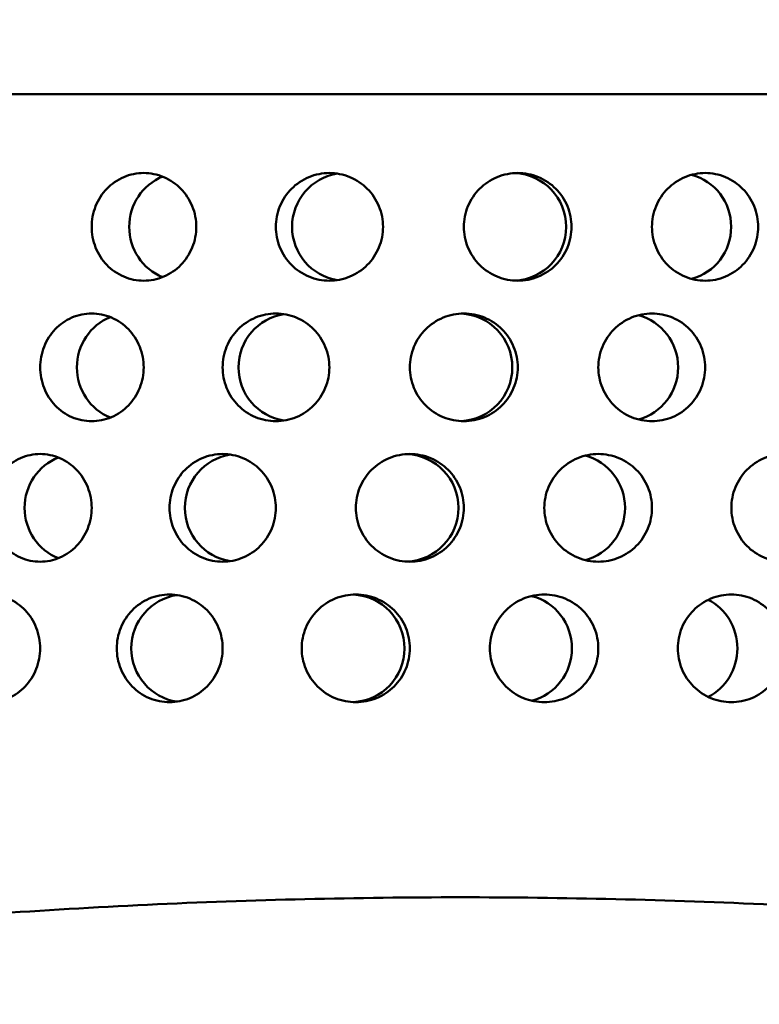
# Model space of a CAD drawing. Units: millimetres. Extents: x 0 to 2100, y 0 to 1485.
# Drawn here: x 469 to 517, y 1191 to 1254 of the extents above; entities that cross this region are included whole.
import ezdxf

# ---------------------------------------------------------------- set-up
doc = ezdxf.new("R2010")
doc.units = ezdxf.units.MM
doc.header["$LTSCALE"] = 5
doc.layers.add('Dimension (ISO)', color=7, linetype='Continuous', lineweight=25)
doc.layers.add('Visible (ISO)', color=7, linetype='Continuous', lineweight=50)
doc.styles.add('Note Text (ISO)', font='tahoma.ttf')
doc.dimstyles.new('Default (ISO)', dxfattribs={"dimscale": 5, "dimtxt": 3.5, "dimasz": 2.5, "dimexe": 3.175, "dimexo": 0, "dimgap": 0.762, "dimtad": 1, "dimrnd": 1e-08, "dimzin": 0, "dimtxsty": 'Note Text (ISO)', "dimcen": 0.09, "dimdle": 10, "dimclrd": 256, "dimclre": 256, "dimclrt": 256, "dimazin": 0, "dimtfac": 1.001486, "dimtmove": 0, "dimatfit": 3, "dimfxl": 0, "dimtolj": 1, "dimtzin": 0, "dimlwd": -1, "dimlwe": -1, "dimarcsym": 0})

# ---------------------------------------------------------------- blocks, each defined once
blk = doc.blocks.new('*D16')
at = {"layer": 'Defpoints', "color": 0, "transparency": 16777216}
for p in [(624.806, 1283.164), (624.806, 1133.19), (371.806, 1123.19)]:
    blk.add_point(p, dxfattribs=at)
at = {"layer": 'Dimension (ISO)', "transparency": 16777216}
for p, q in [((371.806, 1123.19), (371.806, 1299.039)), ((624.806, 1133.19), (624.806, 1299.039)), ((384.306, 1283.164), (612.306, 1283.164))]:
    blk.add_line(p, q, dxfattribs=at)
for points in [[(384.306, 1285.247), (384.306, 1281.081), (371.806, 1283.164)], [(612.306, 1285.247), (612.306, 1281.081), (624.806, 1283.164)]]:
    blk.add_solid(points, dxfattribs=at)
at = {"layer": 'Dimension (ISO)', "transparency": 16777216, "insert": (479.918, 1305.203), "char_height": 17.5, "attachment_point": 1, "style": 'Note Text (ISO)'}
blk.add_mtext('\\A1;253', dxfattribs=at)

msp = doc.modelspace()

# ---------------------------------------------------------------- linework, layer by layer
at = {"layer": 'Visible (ISO)'}
msp.add_line((416.806, 1249.19), (579.806, 1249.19), dxfattribs=at)
for centre, major_axis, ratio, start_param, end_param in [((479.799, 1240.69), (0, -3.45), 0.970296, 3.510955, 5.913823), ((490.309, 1240.69), (0, -3.45), 0.994522, 3.294488, 6.13029), ((500.976, 1240.69), (0, 3.45), 0.999391, 3.192223, 6.232555), ((511.59, 1240.69), (0, 3.45), 0.984808, 3.399887, 6.024891), ((486.878, 1231.69), (0, -3.45), 0.994522, 3.293749, 6.131028), ((497.528, 1231.69), (0, 3.45), 0.999391, 3.191839, 6.232939), ((508.192, 1231.69), (0, 3.45), 0.984808, 3.397151, 6.027627), ((476.451, 1231.69), (0, -3.45), 0.970296, 3.510212, 5.914566), ((494.08, 1222.69), (0, 3.45), 0.999391, 3.190758, 6.23402), ((473.104, 1222.69), (0, -3.45), 0.970296, 3.504086, 5.920692), ((483.447, 1222.69), (0, -3.45), 0.994522, 3.290875, 6.133903), ((504.795, 1222.69), (0, 3.45), 0.984808, 3.390819, 6.033959), ((480.016, 1213.69), (0, -3.45), 0.994522, 3.28584, 6.138938), ((490.632, 1213.69), (0, 3.45), 0.999391, 3.188975, 6.235803), ((501.397, 1213.69), (0, 3.45), 0.984808, 3.380917, 6.043861), ((512.102, 1213.69), (0, -3.45), 0.951057, 0.447314, 2.694279)]:
    msp.add_ellipse(centre, major_axis=major_axis, ratio=ratio, start_param=start_param, end_param=end_param, dxfattribs=at)
for points, knots in [([(477.379, 1237.24), (476.959, 1237.24), (476.512, 1237.327), (475.69, 1237.679), (475.316, 1237.944), (474.726, 1238.557), (474.47, 1238.945), (474.132, 1239.795), (474.049, 1240.257), (474.049, 1240.69), (474.049, 1241.123), (474.132, 1241.585), (474.47, 1242.435), (474.726, 1242.823), (475.316, 1243.436), (475.69, 1243.701), (476.512, 1244.054), (476.959, 1244.14), (477.379, 1244.14)], [1.55966, 1.55966, 1.55966, 1.55966, 1.689632, 1.689632, 1.819604, 1.819604, 1.949575, 1.949575, 2.079547, 2.079547, 2.079547, 2.209519, 2.209519, 2.339491, 2.339491, 2.469462, 2.469462, 2.599434, 2.599434, 2.599434, 2.599434]), ([(477.379, 1244.14), (477.8, 1244.14), (478.249, 1244.054), (479.077, 1243.701), (479.456, 1243.436), (480.054, 1242.823), (480.314, 1242.435), (480.659, 1241.585), (480.744, 1241.123), (480.744, 1240.257), (480.659, 1239.795), (480.314, 1238.945), (480.054, 1238.557), (479.456, 1237.944), (479.077, 1237.679), (478.249, 1237.327), (477.8, 1237.24), (477.379, 1237.24)], [0.519887, 0.519887, 0.519887, 0.519887, 0.649858, 0.649858, 0.77983, 0.77983, 0.909802, 0.909802, 1.039774, 1.039774, 1.169745, 1.169745, 1.299717, 1.299717, 1.429689, 1.429689, 1.55966, 1.55966, 1.55966, 1.55966]), ([(489.264, 1237.24), (488.833, 1237.24), (488.374, 1237.327), (487.53, 1237.679), (487.145, 1237.944), (486.538, 1238.557), (486.275, 1238.945), (485.926, 1239.795), (485.84, 1240.257), (485.84, 1240.69), (485.84, 1241.123), (485.926, 1241.585), (486.275, 1242.435), (486.538, 1242.823), (487.145, 1243.436), (487.53, 1243.701), (488.374, 1244.054), (488.833, 1244.14), (489.264, 1244.14)], [1.55966, 1.55966, 1.55966, 1.55966, 1.689632, 1.689632, 1.819604, 1.819604, 1.949575, 1.949575, 2.079547, 2.079547, 2.079547, 2.209519, 2.209519, 2.339491, 2.339491, 2.469462, 2.469462, 2.599434, 2.599434, 2.599434, 2.599434]), ([(489.264, 1244.14), (489.695, 1244.14), (490.155, 1244.054), (491.001, 1243.701), (491.388, 1243.436), (491.999, 1242.823), (492.264, 1242.435), (492.616, 1241.585), (492.702, 1241.123), (492.702, 1240.257), (492.616, 1239.795), (492.264, 1238.945), (491.999, 1238.557), (491.388, 1237.944), (491.001, 1237.679), (490.155, 1237.327), (489.695, 1237.24), (489.264, 1237.24)], [0.519887, 0.519887, 0.519887, 0.519887, 0.649858, 0.649858, 0.77983, 0.77983, 0.909802, 0.909802, 1.039774, 1.039774, 1.169745, 1.169745, 1.299717, 1.299717, 1.429689, 1.429689, 1.55966, 1.55966, 1.55966, 1.55966]), ([(501.325, 1237.24), (500.892, 1237.24), (500.43, 1237.327), (499.58, 1237.679), (499.192, 1237.944), (498.579, 1238.557), (498.313, 1238.945), (497.961, 1239.795), (497.874, 1240.257), (497.874, 1240.69), (497.874, 1241.123), (497.961, 1241.585), (498.313, 1242.435), (498.579, 1242.823), (499.192, 1243.436), (499.58, 1243.701), (500.43, 1244.054), (500.892, 1244.14), (501.325, 1244.14)], [1.55966, 1.55966, 1.55966, 1.55966, 1.689632, 1.689632, 1.819604, 1.819604, 1.949575, 1.949575, 2.079547, 2.079547, 2.079547, 2.209519, 2.209519, 2.339491, 2.339491, 2.469462, 2.469462, 2.599434, 2.599434, 2.599434, 2.599434]), ([(501.325, 1244.14), (501.758, 1244.14), (502.219, 1244.054), (503.068, 1243.701), (503.456, 1243.436), (504.067, 1242.823), (504.332, 1242.435), (504.684, 1241.585), (504.77, 1241.123), (504.77, 1240.257), (504.684, 1239.795), (504.332, 1238.945), (504.067, 1238.557), (503.456, 1237.944), (503.068, 1237.679), (502.219, 1237.327), (501.758, 1237.24), (501.325, 1237.24)], [0.519887, 0.519887, 0.519887, 0.519887, 0.649858, 0.649858, 0.77983, 0.77983, 0.909802, 0.909802, 1.039774, 1.039774, 1.169745, 1.169745, 1.299717, 1.299717, 1.429689, 1.429689, 1.55966, 1.55966, 1.55966, 1.55966]), ([(513.326, 1237.24), (512.9, 1237.24), (512.444, 1237.327), (511.605, 1237.679), (511.221, 1237.944), (510.615, 1238.557), (510.352, 1238.945), (510.003, 1239.795), (509.917, 1240.257), (509.917, 1240.69), (509.917, 1241.123), (510.003, 1241.585), (510.352, 1242.435), (510.615, 1242.823), (511.221, 1243.436), (511.605, 1243.701), (512.444, 1244.054), (512.9, 1244.14), (513.326, 1244.14)], [1.55966, 1.55966, 1.55966, 1.55966, 1.689632, 1.689632, 1.819604, 1.819604, 1.949575, 1.949575, 2.079547, 2.079547, 2.079547, 2.209519, 2.209519, 2.339491, 2.339491, 2.469462, 2.469462, 2.599434, 2.599434, 2.599434, 2.599434]), ([(513.326, 1244.14), (513.753, 1244.14), (514.207, 1244.054), (515.042, 1243.701), (515.423, 1243.436), (516.023, 1242.823), (516.283, 1242.435), (516.627, 1241.585), (516.712, 1241.123), (516.712, 1240.257), (516.627, 1239.795), (516.283, 1238.945), (516.023, 1238.557), (515.423, 1237.944), (515.042, 1237.679), (514.207, 1237.327), (513.753, 1237.24), (513.326, 1237.24)], [0.519887, 0.519887, 0.519887, 0.519887, 0.649858, 0.649858, 0.77983, 0.77983, 0.909802, 0.909802, 1.039774, 1.039774, 1.169745, 1.169745, 1.299717, 1.299717, 1.429689, 1.429689, 1.55966, 1.55966, 1.55966, 1.55966]), ([(477.379, 1231.69), (477.379, 1231.257), (477.295, 1230.795), (476.954, 1229.945), (476.697, 1229.557), (476.104, 1228.944), (475.729, 1228.679), (474.909, 1228.327), (474.465, 1228.24), (473.632, 1228.24), (473.189, 1228.327), (472.375, 1228.679), (472.005, 1228.945), (471.421, 1229.557), (471.168, 1229.945), (470.833, 1230.795), (470.751, 1231.257), (470.751, 1231.69), (470.751, 1232.124), (470.834, 1232.586), (471.169, 1233.436), (471.421, 1233.824), (472.006, 1234.436), (472.376, 1234.701), (473.189, 1235.053), (473.632, 1235.14), (474.465, 1235.14), (474.909, 1235.054), (475.729, 1234.702), (476.104, 1234.436), (476.697, 1233.823), (476.954, 1233.435), (477.295, 1232.585), (477.379, 1232.123), (477.379, 1231.69)], [1.040188, 1.040188, 1.040188, 1.040188, 1.170147, 1.170147, 1.300105, 1.300105, 1.430105, 1.430105, 1.560106, 1.560106, 1.690267, 1.690267, 1.820428, 1.820428, 1.950403, 1.950403, 2.080377, 2.080377, 2.080377, 2.210406, 2.210406, 2.340434, 2.340434, 2.470541, 2.470541, 2.600648, 2.600648, 2.730649, 2.730649, 2.860649, 2.860649, 2.990607, 2.990607, 3.120565, 3.120565, 3.120565, 3.120565]), ([(489.264, 1231.69), (489.264, 1231.257), (489.178, 1230.795), (488.828, 1229.945), (488.564, 1229.557), (487.955, 1228.944), (487.57, 1228.679), (486.727, 1228.327), (486.269, 1228.24), (485.411, 1228.24), (484.954, 1228.327), (484.113, 1228.679), (483.73, 1228.944), (483.125, 1229.557), (482.863, 1229.945), (482.516, 1230.794), (482.431, 1231.257), (482.431, 1231.69), (482.431, 1232.123), (482.516, 1232.585), (482.863, 1233.435), (483.125, 1233.823), (483.729, 1234.435), (484.113, 1234.701), (484.953, 1235.053), (485.411, 1235.14), (486.269, 1235.14), (486.727, 1235.054), (487.57, 1234.702), (487.955, 1234.436), (488.564, 1233.823), (488.828, 1233.435), (489.178, 1232.585), (489.264, 1232.123), (489.264, 1231.69)], [1.040188, 1.040188, 1.040188, 1.040188, 1.170147, 1.170147, 1.300105, 1.300105, 1.430105, 1.430105, 1.560106, 1.560106, 1.690213, 1.690213, 1.82032, 1.82032, 1.950348, 1.950348, 2.080377, 2.080377, 2.080377, 2.210351, 2.210351, 2.340326, 2.340326, 2.470487, 2.470487, 2.600648, 2.600648, 2.730649, 2.730649, 2.860649, 2.860649, 2.990607, 2.990607, 3.120565, 3.120565, 3.120565, 3.120565]), ([(501.325, 1231.69), (501.325, 1231.257), (501.238, 1230.795), (500.886, 1229.945), (500.621, 1229.557), (500.008, 1228.944), (499.62, 1228.679), (498.77, 1228.327), (498.308, 1228.24), (497.441, 1228.24), (496.978, 1228.327), (496.127, 1228.679), (495.738, 1228.944), (495.125, 1229.557), (494.859, 1229.945), (494.506, 1230.794), (494.419, 1231.257), (494.419, 1231.69), (494.419, 1232.123), (494.506, 1232.585), (494.859, 1233.435), (495.124, 1233.823), (495.738, 1234.435), (496.126, 1234.701), (496.978, 1235.053), (497.44, 1235.14), (498.308, 1235.14), (498.77, 1235.054), (499.62, 1234.702), (500.008, 1234.436), (500.621, 1233.823), (500.886, 1233.435), (501.238, 1232.585), (501.325, 1232.123), (501.325, 1231.69)], [1.040188, 1.040188, 1.040188, 1.040188, 1.170147, 1.170147, 1.300105, 1.300105, 1.430105, 1.430105, 1.560106, 1.560106, 1.690213, 1.690213, 1.82032, 1.82032, 1.950348, 1.950348, 2.080377, 2.080377, 2.080377, 2.210351, 2.210351, 2.340326, 2.340326, 2.470487, 2.470487, 2.600648, 2.600648, 2.730649, 2.730649, 2.860649, 2.860649, 2.990607, 2.990607, 3.120565, 3.120565, 3.120565, 3.120565]), ([(513.326, 1231.69), (513.326, 1231.257), (513.241, 1230.795), (512.894, 1229.945), (512.632, 1229.557), (512.028, 1228.944), (511.645, 1228.679), (510.804, 1228.327), (510.346, 1228.24), (509.487, 1228.24), (509.028, 1228.327), (508.182, 1228.679), (507.796, 1228.945), (507.186, 1229.557), (506.921, 1229.945), (506.57, 1230.795), (506.483, 1231.257), (506.483, 1231.69), (506.483, 1232.124), (506.57, 1232.586), (506.921, 1233.436), (507.186, 1233.824), (507.797, 1234.436), (508.183, 1234.701), (509.028, 1235.053), (509.487, 1235.14), (510.346, 1235.14), (510.804, 1235.054), (511.645, 1234.702), (512.028, 1234.436), (512.632, 1233.823), (512.894, 1233.435), (513.241, 1232.585), (513.326, 1232.123), (513.326, 1231.69)], [1.040188, 1.040188, 1.040188, 1.040188, 1.170147, 1.170147, 1.300105, 1.300105, 1.430105, 1.430105, 1.560106, 1.560106, 1.690267, 1.690267, 1.820428, 1.820428, 1.950403, 1.950403, 2.080377, 2.080377, 2.080377, 2.210406, 2.210406, 2.340434, 2.340434, 2.470541, 2.470541, 2.600648, 2.600648, 2.730649, 2.730649, 2.860649, 2.860649, 2.990607, 2.990607, 3.120565, 3.120565, 3.120565, 3.120565]), ([(467.487, 1222.69), (467.487, 1223.123), (467.569, 1223.585), (467.9, 1224.434), (468.149, 1224.822), (468.727, 1225.434), (469.094, 1225.7), (469.9, 1226.053), (470.339, 1226.14), (471.163, 1226.14), (471.603, 1226.054), (472.415, 1225.702), (472.786, 1225.436), (473.373, 1224.823), (473.628, 1224.435), (473.965, 1223.585), (474.049, 1223.123), (474.049, 1222.257), (473.965, 1221.795), (473.628, 1220.945), (473.373, 1220.558), (472.786, 1219.944), (472.415, 1219.679), (471.603, 1219.327), (471.163, 1219.24), (470.339, 1219.24), (469.9, 1219.327), (469.094, 1219.68), (468.727, 1219.946), (468.149, 1220.559), (467.9, 1220.946), (467.569, 1221.795), (467.487, 1222.257), (467.487, 1222.69)], [0, 0, 0, 0, 0.129967, 0.129967, 0.259933, 0.259933, 0.390505, 0.390505, 0.521077, 0.521077, 0.651324, 0.651324, 0.781572, 0.781572, 0.911506, 0.911506, 1.04144, 1.04144, 1.171374, 1.171374, 1.301308, 1.301308, 1.431555, 1.431555, 1.561802, 1.561802, 1.692374, 1.692374, 1.822946, 1.822946, 1.952913, 1.952913, 2.08288, 2.08288, 2.08288, 2.08288]), ([(479.036, 1222.69), (479.036, 1223.123), (479.121, 1223.585), (479.466, 1224.434), (479.726, 1224.822), (480.328, 1225.434), (480.71, 1225.7), (481.547, 1226.053), (482.003, 1226.14), (482.857, 1226.14), (483.313, 1226.054), (484.153, 1225.702), (484.537, 1225.436), (485.143, 1224.823), (485.406, 1224.435), (485.754, 1223.585), (485.84, 1223.123), (485.84, 1222.257), (485.754, 1221.795), (485.406, 1220.945), (485.143, 1220.558), (484.537, 1219.944), (484.153, 1219.679), (483.313, 1219.327), (482.857, 1219.24), (482.003, 1219.24), (481.547, 1219.327), (480.71, 1219.68), (480.328, 1219.946), (479.726, 1220.559), (479.466, 1220.946), (479.121, 1221.795), (479.036, 1222.257), (479.036, 1222.69)], [0, 0, 0, 0, 0.129967, 0.129967, 0.259933, 0.259933, 0.390505, 0.390505, 0.521077, 0.521077, 0.651324, 0.651324, 0.781572, 0.781572, 0.911506, 0.911506, 1.04144, 1.04144, 1.171374, 1.171374, 1.301308, 1.301308, 1.431555, 1.431555, 1.561802, 1.561802, 1.692374, 1.692374, 1.822946, 1.822946, 1.952913, 1.952913, 2.08288, 2.08288, 2.08288, 2.08288]), ([(490.959, 1222.69), (490.959, 1223.123), (491.046, 1223.585), (491.399, 1224.434), (491.665, 1224.822), (492.278, 1225.434), (492.668, 1225.7), (493.521, 1226.053), (493.984, 1226.14), (494.853, 1226.14), (495.316, 1226.054), (496.168, 1225.702), (496.556, 1225.436), (497.17, 1224.823), (497.435, 1224.435), (497.788, 1223.585), (497.874, 1223.123), (497.874, 1222.257), (497.788, 1221.795), (497.435, 1220.945), (497.17, 1220.558), (496.556, 1219.944), (496.168, 1219.679), (495.316, 1219.327), (494.853, 1219.24), (493.984, 1219.24), (493.521, 1219.327), (492.668, 1219.68), (492.278, 1219.946), (491.665, 1220.559), (491.399, 1220.946), (491.046, 1221.795), (490.959, 1222.257), (490.959, 1222.69)], [0, 0, 0, 0, 0.129967, 0.129967, 0.259933, 0.259933, 0.390505, 0.390505, 0.521077, 0.521077, 0.651324, 0.651324, 0.781572, 0.781572, 0.911506, 0.911506, 1.04144, 1.04144, 1.171374, 1.171374, 1.301308, 1.301308, 1.431555, 1.431555, 1.561802, 1.561802, 1.692374, 1.692374, 1.822946, 1.822946, 1.952913, 1.952913, 2.08288, 2.08288, 2.08288, 2.08288]), ([(503.026, 1222.69), (503.026, 1223.123), (503.113, 1223.585), (503.466, 1224.434), (503.732, 1224.822), (504.346, 1225.434), (504.736, 1225.7), (505.587, 1226.053), (506.05, 1226.14), (506.915, 1226.14), (507.376, 1226.054), (508.223, 1225.702), (508.61, 1225.436), (509.218, 1224.823), (509.482, 1224.435), (509.831, 1223.585), (509.917, 1223.123), (509.917, 1222.257), (509.831, 1221.795), (509.482, 1220.945), (509.218, 1220.558), (508.61, 1219.944), (508.223, 1219.679), (507.376, 1219.327), (506.915, 1219.24), (506.05, 1219.24), (505.587, 1219.327), (504.736, 1219.68), (504.346, 1219.946), (503.732, 1220.559), (503.466, 1220.946), (503.113, 1221.795), (503.026, 1222.257), (503.026, 1222.69)], [0, 0, 0, 0, 0.129967, 0.129967, 0.259933, 0.259933, 0.390505, 0.390505, 0.521077, 0.521077, 0.651324, 0.651324, 0.781572, 0.781572, 0.911506, 0.911506, 1.04144, 1.04144, 1.171374, 1.171374, 1.301308, 1.301308, 1.431555, 1.431555, 1.561802, 1.561802, 1.692374, 1.692374, 1.822946, 1.822946, 1.952913, 1.952913, 2.08288, 2.08288, 2.08288, 2.08288]), ([(515, 1222.69), (515, 1223.123), (515.086, 1223.585), (515.433, 1224.434), (515.694, 1224.822), (516.297, 1225.434), (516.678, 1225.7), (517.512, 1226.053), (517.965, 1226.14), (518.811, 1226.14), (519.26, 1226.054), (520.086, 1225.702), (520.462, 1225.436), (521.055, 1224.823), (521.311, 1224.435), (521.65, 1223.585), (521.733, 1223.123), (521.733, 1222.257), (521.65, 1221.795), (521.311, 1220.945), (521.055, 1220.558), (520.462, 1219.944), (520.086, 1219.679), (519.26, 1219.327), (518.811, 1219.24), (517.965, 1219.24), (517.512, 1219.327), (516.678, 1219.68), (516.297, 1219.946), (515.694, 1220.559), (515.433, 1220.946), (515.086, 1221.795), (515, 1222.257), (515, 1222.69)], [0, 0, 0, 0, 0.129967, 0.129967, 0.259933, 0.259933, 0.390505, 0.390505, 0.521077, 0.521077, 0.651324, 0.651324, 0.781572, 0.781572, 0.911506, 0.911506, 1.04144, 1.04144, 1.171374, 1.171374, 1.301308, 1.301308, 1.431555, 1.431555, 1.561802, 1.561802, 1.692374, 1.692374, 1.822946, 1.822946, 1.952913, 1.952913, 2.08288, 2.08288, 2.08288, 2.08288]), ([(464.257, 1213.69), (464.257, 1214.123), (464.338, 1214.585), (464.665, 1215.433), (464.912, 1215.82), (465.482, 1216.433), (465.846, 1216.7), (466.644, 1217.053), (467.079, 1217.14), (467.894, 1217.14), (468.33, 1217.054), (469.134, 1216.701), (469.503, 1216.435), (470.083, 1215.822), (470.335, 1215.434), (470.669, 1214.585), (470.751, 1214.123), (470.751, 1213.257), (470.669, 1212.794), (470.334, 1211.944), (470.082, 1211.557), (469.501, 1210.944), (469.133, 1210.678), (468.329, 1210.326), (467.894, 1210.24), (467.08, 1210.24), (466.646, 1210.327), (465.849, 1210.678), (465.486, 1210.944), (464.915, 1211.556), (464.667, 1211.943), (464.338, 1212.793), (464.257, 1213.256), (464.257, 1213.69)], [0, 0, 0, 0, 0.129949, 0.129949, 0.259897, 0.259897, 0.391107, 0.391107, 0.522317, 0.522317, 0.653034, 0.653034, 0.78375, 0.78375, 0.913649, 0.913649, 1.043547, 1.043547, 1.173609, 1.173609, 1.303671, 1.303671, 1.434225, 1.434225, 1.564778, 1.564778, 1.695658, 1.695658, 1.826538, 1.826538, 1.956817, 1.956817, 2.087095, 2.087095, 2.087095, 2.087095]), ([(475.655, 1213.69), (475.655, 1214.123), (475.74, 1214.585), (476.083, 1215.433), (476.342, 1215.82), (476.94, 1216.433), (477.321, 1216.7), (478.155, 1217.053), (478.609, 1217.14), (479.46, 1217.14), (479.915, 1217.054), (480.752, 1216.701), (481.134, 1216.435), (481.738, 1215.822), (481.999, 1215.434), (482.345, 1214.585), (482.431, 1214.123), (482.431, 1213.257), (482.345, 1212.794), (481.998, 1211.944), (481.736, 1211.557), (481.132, 1210.944), (480.75, 1210.678), (479.914, 1210.326), (479.46, 1210.24), (478.61, 1210.24), (478.157, 1210.327), (477.324, 1210.678), (476.944, 1210.944), (476.345, 1211.556), (476.085, 1211.943), (475.74, 1212.793), (475.655, 1213.256), (475.655, 1213.69)], [0, 0, 0, 0, 0.129949, 0.129949, 0.259897, 0.259897, 0.391107, 0.391107, 0.522317, 0.522317, 0.653034, 0.653034, 0.78375, 0.78375, 0.913649, 0.913649, 1.043547, 1.043547, 1.173609, 1.173609, 1.303671, 1.303671, 1.434225, 1.434225, 1.564778, 1.564778, 1.695658, 1.695658, 1.826538, 1.826538, 1.956817, 1.956817, 2.087095, 2.087095, 2.087095, 2.087095]), ([(487.494, 1213.69), (487.494, 1214.123), (487.581, 1214.585), (487.934, 1215.433), (488.2, 1215.82), (488.813, 1216.433), (489.204, 1216.7), (490.059, 1217.053), (490.523, 1217.14), (491.393, 1217.14), (491.857, 1217.054), (492.711, 1216.701), (493.101, 1216.435), (493.715, 1215.822), (493.98, 1215.434), (494.332, 1214.585), (494.419, 1214.123), (494.419, 1213.257), (494.332, 1212.794), (493.979, 1211.944), (493.713, 1211.557), (493.098, 1210.944), (492.709, 1210.678), (491.856, 1210.326), (491.393, 1210.24), (490.524, 1210.24), (490.061, 1210.327), (489.208, 1210.678), (488.818, 1210.944), (488.203, 1211.556), (487.936, 1211.943), (487.582, 1212.793), (487.494, 1213.256), (487.494, 1213.69)], [0, 0, 0, 0, 0.129949, 0.129949, 0.259897, 0.259897, 0.391107, 0.391107, 0.522317, 0.522317, 0.653034, 0.653034, 0.78375, 0.78375, 0.913649, 0.913649, 1.043547, 1.043547, 1.173609, 1.173609, 1.303671, 1.303671, 1.434225, 1.434225, 1.564778, 1.564778, 1.695658, 1.695658, 1.826538, 1.826538, 1.956817, 1.956817, 2.087095, 2.087095, 2.087095, 2.087095]), ([(499.544, 1213.69), (499.544, 1214.123), (499.631, 1214.585), (499.987, 1215.433), (500.254, 1215.82), (500.872, 1216.433), (501.264, 1216.7), (502.123, 1217.053), (502.589, 1217.14), (503.461, 1217.14), (503.925, 1217.054), (504.778, 1216.701), (505.168, 1216.435), (505.781, 1215.822), (506.046, 1215.434), (506.397, 1214.585), (506.483, 1214.123), (506.483, 1213.257), (506.397, 1212.794), (506.045, 1211.944), (505.779, 1211.557), (505.166, 1210.944), (504.777, 1210.678), (503.924, 1210.326), (503.46, 1210.24), (502.59, 1210.24), (502.125, 1210.327), (501.268, 1210.678), (500.876, 1210.944), (500.257, 1211.556), (499.989, 1211.943), (499.632, 1212.793), (499.544, 1213.256), (499.544, 1213.69)], [0, 0, 0, 0, 0.129949, 0.129949, 0.259897, 0.259897, 0.391107, 0.391107, 0.522317, 0.522317, 0.653034, 0.653034, 0.78375, 0.78375, 0.913649, 0.913649, 1.043547, 1.043547, 1.173609, 1.173609, 1.303671, 1.303671, 1.434225, 1.434225, 1.564778, 1.564778, 1.695658, 1.695658, 1.826538, 1.826538, 1.956817, 1.956817, 2.087095, 2.087095, 2.087095, 2.087095]), ([(511.569, 1213.69), (511.569, 1214.123), (511.655, 1214.585), (512.006, 1215.433), (512.271, 1215.82), (512.88, 1216.433), (513.267, 1216.7), (514.112, 1217.053), (514.571, 1217.14), (515.428, 1217.14), (515.883, 1217.054), (516.72, 1216.701), (517.102, 1216.435), (517.702, 1215.822), (517.961, 1215.434), (518.304, 1214.585), (518.388, 1214.123), (518.388, 1213.257), (518.304, 1212.794), (517.96, 1211.944), (517.7, 1211.557), (517.1, 1210.944), (516.718, 1210.678), (515.882, 1210.326), (515.427, 1210.24), (514.572, 1210.24), (514.115, 1210.327), (513.271, 1210.678), (512.884, 1210.944), (512.274, 1211.556), (512.008, 1211.943), (511.656, 1212.793), (511.569, 1213.256), (511.569, 1213.69)], [0, 0, 0, 0, 0.129949, 0.129949, 0.259897, 0.259897, 0.391107, 0.391107, 0.522317, 0.522317, 0.653034, 0.653034, 0.78375, 0.78375, 0.913649, 0.913649, 1.043547, 1.043547, 1.173609, 1.173609, 1.303671, 1.303671, 1.434225, 1.434225, 1.564778, 1.564778, 1.695658, 1.695658, 1.826538, 1.826538, 1.956817, 1.956817, 2.087095, 2.087095, 2.087095, 2.087095]), ([(575.127, 1190.889), (573.845, 1191.1), (572.535, 1191.314), (566.579, 1192.267), (561.362, 1193.057), (550.01, 1194.561), (543.875, 1195.275), (531.074, 1196.468), (524.396, 1196.949), (510.958, 1197.586), (504.196, 1197.743), (491.106, 1197.743), (484.345, 1197.586), (470.907, 1196.949), (464.229, 1196.468), (451.428, 1195.275), (445.293, 1194.561), (433.941, 1193.057), (428.724, 1192.267), (422.768, 1191.314), (421.458, 1191.1), (420.176, 1190.889)], [21.902641, 21.902641, 21.902641, 21.902641, 22.467849, 22.467849, 24.431348, 24.431348, 26.394848, 26.394848, 28.358348, 28.358348, 30.321847, 30.321847, 32.285347, 32.285347, 34.248846, 34.248846, 36.212346, 36.212346, 38.175845, 38.175845, 38.741054, 38.741054, 38.741054, 38.741054])]:
    msp.add_open_spline(points, degree=3, knots=knots, dxfattribs=at)

# ---------------------------------------------------------------- dimensions: what is measured, and where the dimension line sits
at = {"layer": 'Dimension (ISO)'}
dim = msp.add_linear_dim(base=(624.806, 1283.164), p1=(371.806, 1123.19), p2=(624.806, 1133.19), angle=180, dimstyle='Default (ISO)', override={"dimgap": 0.762, "dimdec": 0, "dimtol": 0, "dimlim": 0, "dimtp": 0, "dimtm": 0, "dimtdec": 2, "dimtofl": 0, "dimatfit": 1}, dxfattribs=at)
dim.commit()
dim.dimension.update_dxf_attribs({"geometry": '*D16', "text_midpoint": (498.306, 1283.164), "dimtype": 160})

doc.saveas('drawing.dxf')
